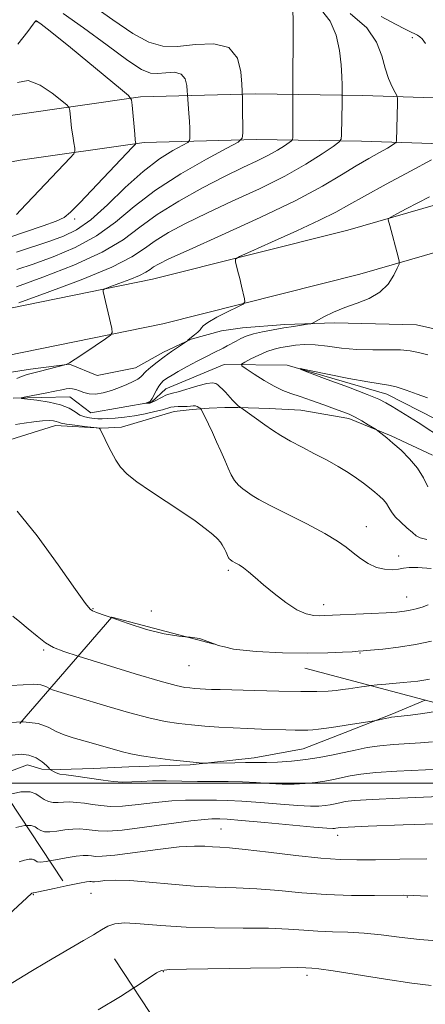
# Model space of a CAD drawing. Extents: x 2127300 to 2130200, y 339800 to 342700.
# Drawn here: x 2127652 to 2127740, y 340452 to 340667 of the extents above; entities that cross this region are included whole.
import ezdxf

# ---------------------------------------------------------------- set-up
doc = ezdxf.new("R2010")
doc.units = 0
doc.header["$MEASUREMENT"] = 0
doc.linetypes.add('DGN Style 2', pattern=[51.195507, 30.717304, -20.478203])
doc.linetypes.add('DGN Style 3', pattern=[71.67371, 51.195507, -20.478203])
for name, color, linetype, lineweight in [('32000', 7, 'Continuous', 0), ('DTM HARD BREAKLINE', 7, 'Continuous', 0), ('DTM OBSCURED BREAKLINE', 7, 'Continuous', 0), ('DTM OBSCURED SPOT', 7, 'Continuous', 0), ('DTM SPOT ELEVATION', 2, 'Continuous', 13), ('INDEX CONTOUR', 41, 'Continuous', 13), ('INDEX CONTOUR DASHED', 41, 'DGN Style 3', 13), ('INTERMEDIATE CONTOUR', 44, 'Continuous', 0), ('INTERMEDIATE CONTOUR DASHED', 44, 'DGN Style 3', 0), ('OBSCURED GROUND BOUNDARY', 84, 'DGN Style 2', 0)]:
    doc.layers.add(name, color=color, linetype=linetype, lineweight=lineweight)

msp = doc.modelspace()

# ---------------------------------------------------------------- linework, layer by layer
at = {"layer": '32000', "flags": 128}
msp.add_lwpolyline([(2127500, 340500), (2130000, 340500)], dxfattribs=at)
at = {"layer": 'DTM HARD BREAKLINE'}
for points in [[(2128122.813, 340785.288, 858.666), (2128085.185, 340773.942, 858.858), (2128033.551, 340759.717, 859.893), (2127986.046, 340748.527, 862.423), (2127955.978, 340739.754, 863.765), (2127928.151, 340728.289, 864.57), (2127903.827, 340711.335, 865.874), (2127882.589, 340689.337, 866.717), (2127869.327, 340673.313, 867.944), (2127854.42, 340659.77, 868.864), (2127829.232, 340645.666, 869.823), (2127803.419, 340634.716, 871.203), (2127772.178, 340624.738, 873.733), (2127725.918, 340611.364, 876.532), (2127682.831, 340600.507, 879.062), (2127644.481, 340592.745, 882.359), (2127615.928, 340585.829, 885.388), (2127591.251, 340576.236, 889.835), (2127557.767, 340564.548, 895.126), (2127527.177, 340552.404, 899.688), (2127500, 340541.709, 903.28)], [(2128082.413, 340783.551, 858.858), (2128031.076, 340769.408, 859.893), (2127983.497, 340758.2, 862.423), (2127952.663, 340749.204, 863.765), (2127923.33, 340737.118, 864.57), (2127897.31, 340718.982, 865.874), (2127875.129, 340696.008, 866.717), (2127862.076, 340680.237, 867.944), (2127848.54, 340667.938, 868.864), (2127824.823, 340654.658, 869.823), (2127799.938, 340644.102, 871.203), (2127769.268, 340634.306, 873.733), (2127723.307, 340621.019, 876.532), (2127680.616, 340610.261, 879.062), (2127642.311, 340602.509, 882.359), (2127612.926, 340595.391, 885.388), (2127587.79, 340585.62, 889.835), (2127554.273, 340573.92, 895.126), (2127523.501, 340561.704, 899.688), (2127500, 340552.455, 902.758)], [(2127500, 340605.284, 910.416), (2127521.581, 340613.01, 908.046), (2127550.377, 340622.014, 904.941), (2127582.204, 340630.641, 900.723), (2127616.003, 340639.633, 897.733), (2127650.021, 340646.193, 893.822), (2127677.943, 340650.164, 889.72), (2127703.187, 340650.844, 885.503), (2127726.575, 340650.486, 881.171), (2127772.972, 340648.967, 874.04), (2127793.042, 340648.054, 871.97)], [(2127500, 340594.662, 910.788), (2127524.76, 340603.526, 908.046), (2127553.178, 340612.412, 904.941), (2127584.798, 340620.983, 900.723), (2127618.238, 340629.88, 897.733), (2127651.673, 340636.327, 893.822), (2127678.784, 340640.183, 889.72), (2127703.245, 340640.842, 885.503), (2127726.335, 340640.489, 881.171), (2127772.581, 340638.974, 874.04), (2127772.879, 340638.96, 874.009)], [(2127649.243, 340589.844, 880.953), (2127653.932, 340590.602, 880.38), (2127662.427, 340591.715, 879.96), (2127668.492, 340589.209, 879.617), (2127676.875, 340590.91, 878.968), (2127683.003, 340594.332, 878.395), (2127689.053, 340597.191, 877.937), (2127695.668, 340599.007, 877.517), (2127700.302, 340599.637, 876.754), (2127709.572, 340600.391, 876.334), (2127720.37, 340600.725, 875.723), (2127738.323, 340600.298, 875.303), (2127752.884, 340597.035, 875.113)], [(2127650.096, 340584.236, 878.083), (2127662.47, 340584.54, 877.253), (2127667.13, 340581.024, 876.801), (2127680.355, 340583.354, 875.896), (2127683.478, 340586.329, 875.179), (2127696.267, 340591.627, 874.652), (2127710.065, 340591.487, 872.05), (2127731.883, 340585.128, 871.447), (2127742.556, 340579.626, 871.145)], [(2127741.879, 340571.816, 873.29), (2127732.771, 340575.992, 873.837), (2127723.526, 340579.816, 874.344), (2127713.007, 340581.635, 875.008), (2127706.116, 340581.961, 875.515), (2127699.226, 340582.189, 876.062), (2127696.393, 340582.214, 876.843), (2127692.99, 340582.059, 877.623), (2127689.26, 340581.748, 878.404), (2127685.312, 340581.33, 878.873), (2127673.774, 340577.914, 879.536), (2127669.498, 340577.724, 879.966), (2127659.365, 340578.245, 880.512), (2127649.408, 340575.109, 881.098)]]:
    msp.add_polyline3d(points, dxfattribs=at)
at = {"layer": 'DTM OBSCURED BREAKLINE'}
msp.add_polyline3d([(2127645.976, 340501.328, 890.818), (2127653.272, 340504.019, 890.762), (2127656.343, 340503.054, 890.231), (2127660.406, 340503.032, 889.661), (2127667.65, 340503.228, 889.205), (2127675.429, 340503.617, 888.635), (2127688.844, 340504.036, 888.142), (2127702.817, 340505.546, 887.534), (2127713.583, 340507.528, 886.964), (2127722.741, 340511.109, 886.395), (2127732.94, 340515.094, 885.787), (2127740.272, 340518.212, 885.094)], dxfattribs=at)
at = {"layer": 'DTM OBSCURED SPOT'}
for p in [(2127688.6, 340525.7, 882.8), (2127695.54, 340489.98, 895.1), (2127721.07, 340488.62, 894.6), (2127667.13, 340475.94, 898.9), (2127736.35, 340475.14, 898.1), (2127682.95, 340458.79, 902.1), (2127714.4, 340458, 902.4)]:
    msp.add_point(p, dxfattribs=at)
at = {"layer": 'DTM SPOT ELEVATION'}
for p in [(2127655.12, 340666.63, 890.1), (2127737.4, 340663.11, 878.4), (2127663.55, 340623.42, 889.6), (2127727.38, 340556.15, 877.3), (2127734.48, 340549.72, 877.4), (2127697.15, 340546.6, 880.3), (2127736.22, 340540.75, 879.2), (2127718.03, 340539.11, 879.4), (2127667.56, 340538.21, 881.9), (2127680.3, 340537.71, 881.2), (2127656.8, 340529.17, 884.2), (2127726, 340528.5, 882.1), (2127654.52, 340475.66, 898.1)]:
    msp.add_point(p, dxfattribs=at)
at = {"layer": 'INDEX CONTOUR'}
for points in [[(2127650.929, 340588.535, 880), (2127651.957, 340588.97, 880), (2127652.948, 340589.34, 880), (2127653.782, 340589.601, 880), (2127654.645, 340589.823, 880), (2127655.799, 340590.103, 880), (2127661.703, 340591.63, 880), (2127661.87, 340591.696, 880), (2127662.419, 340592.01, 880), (2127663.675, 340592.806, 880), (2127665.79, 340594.199, 880), (2127670.288, 340597.204, 880), (2127671.427, 340598.018, 880), (2127671.782, 340598.603, 880), (2127671.656, 340599.462, 880), (2127669.821, 340607.593, 880), (2127669.807, 340607.939, 880), (2127670.185, 340608.205, 880), (2127671.281, 340608.618, 880), (2127673.258, 340609.336, 880), (2127675.632, 340610.233, 880), (2127677.76, 340611.113, 880), (2127679.166, 340611.827, 880), (2127680.056, 340612.413, 880), (2127680.805, 340612.954, 880), (2127681.885, 340613.594, 880), (2127684.164, 340614.71, 880), (2127688.609, 340616.739, 880), (2127695.716, 340619.927, 880), (2127704.111, 340623.752, 880), (2127711.948, 340627.503, 880), (2127717.808, 340630.612, 880), (2127721.974, 340633.088, 880), (2127725.155, 340635.082, 880), (2127727.914, 340636.722, 880), (2127730.241, 340638.025, 880), (2127731.979, 340638.979, 880), (2127733.037, 340639.594, 880), (2127733.568, 340639.943, 880), (2127733.79, 340640.119, 880), (2127733.888, 340640.215, 880), (2127733.927, 340640.317, 880), (2127733.94, 340640.514, 880), (2127734.161, 340648.844, 880), (2127734.165, 340649.858, 880), (2127734.042, 340650.461, 880), (2127733.687, 340651.167, 880), (2127733.04, 340652.397, 880), (2127732.236, 340654.182, 880), (2127731.455, 340656.457, 880), (2127730.743, 340659.144, 880), (2127729.613, 340662.12, 880), (2127727.444, 340665.25, 880), (2127723.861, 340668.388, 880)], [(2127647.199, 340618.721, 890), (2127652.553, 340620.582, 890), (2127656.642, 340621.987, 890), (2127659.48, 340623.01, 890), (2127661.231, 340623.814, 890), (2127662.655, 340624.933, 890), (2127664.661, 340626.994, 890), (2127676.216, 340639.17, 890), (2127676.838, 340639.859, 890), (2127676.915, 340640.032, 890), (2127676.886, 340640.231, 890), (2127676.824, 340640.799, 890), (2127676.709, 340642.031, 890), (2127676.168, 340648.343, 890), (2127675.984, 340649.51, 890), (2127675.306, 340650.448, 890), (2127673.552, 340651.96, 890), (2127666.451, 340657.851, 890), (2127662.634, 340660.987, 890), (2127659.654, 340663.396, 890), (2127657.554, 340665.052, 890), (2127656.21, 340666.076, 890), (2127655.483, 340666.596, 890), (2127655.181, 340666.776, 890), (2127655.097, 340666.788, 890), (2127655.002, 340666.749, 890), (2127654.917, 340666.657, 890), (2127654.473, 340666.072, 890), (2127653.314, 340664.498, 890), (2127651.105, 340661.692, 890)], [(2127740.892, 340539.023, 880), (2127739.614, 340538.556, 880), (2127738.293, 340538.159, 880), (2127736.99, 340537.85, 880), (2127735.688, 340537.632, 880), (2127734.062, 340537.471, 880), (2127731.713, 340537.322, 880), (2127728.438, 340537.153, 880), (2127718.322, 340536.671, 880), (2127717.224, 340536.653, 880), (2127715.906, 340536.71, 880), (2127714.241, 340537.056, 880), (2127712.189, 340537.947, 880), (2127709.765, 340539.529, 880), (2127707.231, 340541.502, 880), (2127704.908, 340543.452, 880), (2127703.045, 340545.046, 880), (2127701.604, 340546.261, 880), (2127700.475, 340547.152, 880), (2127699.566, 340547.774, 880), (2127698.856, 340548.188, 880), (2127698.024, 340548.624, 880), (2127697.571, 340548.923, 880), (2127697.445, 340549.032, 880), (2127697.331, 340549.164, 880), (2127697.235, 340549.325, 880), (2127696.62, 340550.691, 880), (2127696.401, 340551.139, 880), (2127696.137, 340551.644, 880), (2127695.825, 340552.187, 880), (2127695.432, 340552.769, 880), (2127694.803, 340553.483, 880), (2127693.753, 340554.444, 880), (2127692.127, 340555.744, 880), (2127689.887, 340557.39, 880), (2127687.023, 340559.365, 880), (2127680.146, 340563.901, 880), (2127677.15, 340565.972, 880), (2127675.041, 340567.647, 880), (2127673.623, 340569.127, 880), (2127672.546, 340570.703, 880), (2127671.537, 340572.558, 880), (2127670.617, 340574.443, 880), (2127669.88, 340575.999, 880), (2127669.392, 340576.962, 880), (2127669.111, 340577.44, 880), (2127668.966, 340577.635, 880), (2127668.844, 340577.726, 880), (2127668.454, 340577.795, 880), (2127665.689, 340578.089, 880), (2127663.582, 340578.33, 880), (2127661.744, 340578.584, 880), (2127660.618, 340578.815, 880), (2127660.004, 340579.014, 880), (2127659.543, 340579.179, 880), (2127658.914, 340579.301, 880), (2127657.951, 340579.348, 880), (2127656.526, 340579.283, 880), (2127654.6, 340579.086, 880), (2127652.49, 340578.805, 880), (2127650.604, 340578.506, 880)], [(2127668.458, 340467.348, 900), (2127667.645, 340466.854, 900), (2127665.486, 340465.581, 900), (2127657.367, 340460.878, 900), (2127653.977, 340458.854, 900), (2127646.387, 340454.208, 900), (2127643.121, 340452.275, 900), (2127640.703, 340450.985, 900)]]:
    msp.add_polyline3d(points, dxfattribs=at)
at = {"layer": 'INDEX CONTOUR DASHED'}
for points in [[(2127743.484, 340503.064, 890), (2127734.011, 340502.622, 890), (2127729.477, 340502.343, 890), (2127726.167, 340502.007, 890), (2127723.832, 340501.628, 890), (2127720.17, 340500.827, 890), (2127718.279, 340500.458, 890), (2127716.239, 340500.151, 890), (2127713.999, 340499.936, 890), (2127711.565, 340499.827, 890), (2127708.959, 340499.84, 890), (2127706.199, 340499.97, 890), (2127703.298, 340500.152, 890), (2127700.267, 340500.302, 890), (2127697.114, 340500.363, 890), (2127693.84, 340500.371, 890), (2127690.441, 340500.39, 890), (2127683.597, 340500.528, 890), (2127680.61, 340500.528, 890), (2127678.16, 340500.42, 890), (2127676.076, 340500.287, 890), (2127674.097, 340500.246, 890), (2127672.017, 340500.379, 890), (2127669.827, 340500.65, 890), (2127663.289, 340501.632, 890), (2127661.731, 340501.846, 890), (2127660.287, 340502.021, 890), (2127659.887, 340502.135, 890), (2127659.373, 340502.357, 890), (2127658.099, 340502.992, 890), (2127658.014, 340503.053, 890), (2127658.044, 340503.177, 890), (2127657.903, 340503.404, 890), (2127657.418, 340503.888, 890), (2127656.461, 340504.673, 890), (2127655.123, 340505.535, 890), (2127653.553, 340506.184, 890), (2127651.841, 340506.388, 890), (2127649.86, 340506.156, 890)], [(2127743.794, 340465.419, 900), (2127738.983, 340465.835, 900), (2127734.588, 340466.339, 900), (2127730.594, 340466.84, 900), (2127726.875, 340467.227, 900), (2127723.33, 340467.425, 900), (2127719.956, 340467.518, 900), (2127716.777, 340467.628, 900), (2127713.716, 340467.838, 900), (2127710.31, 340468.085, 900), (2127705.996, 340468.271, 900), (2127700.434, 340468.334, 900), (2127694.164, 340468.372, 900), (2127687.946, 340468.524, 900), (2127682.441, 340468.869, 900), (2127677.912, 340469.246, 900), (2127674.524, 340469.438, 900), (2127672.313, 340469.271, 900), (2127670.809, 340468.75, 900), (2127669.413, 340467.928, 900), (2127668.458, 340467.348, 900)]]:
    msp.add_polyline3d(points, dxfattribs=at)
at = {"layer": 'INTERMEDIATE CONTOUR'}
for points in [[(2127650.93, 340612.381, 886), (2127654.483, 340613.605, 886), (2127658.857, 340615.193, 886), (2127663.659, 340617.222, 886), (2127668.322, 340619.744, 886), (2127672.482, 340622.773, 886), (2127676.575, 340626.175, 886), (2127681.239, 340629.774, 886), (2127686.812, 340633.357, 886), (2127692.416, 340636.546, 886), (2127696.872, 340638.927, 886), (2127699.328, 340640.274, 886), (2127700.23, 340641.132, 886), (2127700.354, 340642.235, 886), (2127700.303, 340648.313, 886), (2127700.276, 340649.595, 886), (2127700.187, 340651.396, 886), (2127700.126, 340652.922, 886), (2127699.926, 340655.618, 886), (2127699.15, 340658.668, 886), (2127697.281, 340660.985, 886), (2127694.028, 340661.8, 886), (2127690.011, 340661.599, 886), (2127686.077, 340661.182, 886), (2127682.817, 340661.256, 886), (2127679.793, 340662.139, 886), (2127676.311, 340664.058, 886), (2127671.931, 340667.037, 886), (2127667.231, 340670.308, 886)], [(2127650.815, 340608.597, 884), (2127656.603, 340610.698, 884), (2127663.351, 340613.344, 884), (2127669.561, 340616.18, 884), (2127674.164, 340618.931, 884), (2127677.817, 340621.642, 884), (2127681.609, 340624.438, 884), (2127686.32, 340627.376, 884), (2127691.495, 340630.239, 884), (2127696.372, 340632.745, 884), (2127700.349, 340634.689, 884), (2127703.47, 340636.183, 884), (2127705.941, 340637.418, 884), (2127707.93, 340638.537, 884), (2127709.452, 340639.492, 884), (2127710.481, 340640.186, 884), (2127711.027, 340640.583, 884), (2127711.232, 340640.871, 884), (2127711.27, 340641.298, 884), (2127711.306, 340643.205, 884), (2127711.321, 340646.476, 884), (2127711.304, 340650.516, 884), (2127711.328, 340666.831, 884), (2127711.316, 340669.204, 884)], [(2127650.854, 340616.168, 888), (2127658.151, 340618.614, 888), (2127661.111, 340619.688, 888), (2127663.966, 340621.099, 888), (2127667.084, 340623.307, 888), (2127670.713, 340626.57, 888), (2127674.641, 340630.344, 888), (2127678.537, 340633.882, 888), (2127682.086, 340636.586, 888), (2127685.036, 340638.446, 888), (2127688.283, 340640.225, 888), (2127688.7, 340640.622, 888), (2127688.757, 340641.132, 888), (2127688.749, 340642.024, 888), (2127688.722, 340643.287, 888), (2127688.658, 340644.836, 888), (2127688.551, 340646.555, 888), (2127688.231, 340650.7, 888), (2127688.2, 340651.439, 888), (2127688.107, 340652.686, 888), (2127687.748, 340654.096, 888), (2127686.884, 340655.167, 888), (2127685.38, 340655.544, 888), (2127683.523, 340655.451, 888), (2127681.704, 340655.258, 888), (2127680.123, 340655.35, 888), (2127678.207, 340656.16, 888), (2127675.192, 340658.136, 888), (2127670.652, 340661.462, 888), (2127665.512, 340665.265, 888), (2127661.035, 340668.405, 888)], [(2127651.378, 340605.116, 882), (2127657.57, 340607.364, 882), (2127665.007, 340610.173, 882), (2127671.671, 340612.93, 882), (2127676.076, 340615.167, 882), (2127678.863, 340617.001, 882), (2127681.207, 340618.696, 882), (2127684.102, 340620.485, 882), (2127687.83, 340622.474, 882), (2127692.49, 340624.742, 882), (2127698.054, 340627.323, 882), (2127703.963, 340630.087, 882), (2127709.528, 340632.862, 882), (2127714.165, 340635.47, 882), (2127717.711, 340637.695, 882), (2127720.11, 340639.314, 882), (2127721.382, 340640.238, 882), (2127721.859, 340640.91, 882), (2127721.949, 340641.904, 882), (2127722.097, 340648.962, 882), (2127722.102, 340651.493, 882), (2127722.095, 340652.748, 882), (2127722.033, 340654.643, 882), (2127721.86, 340657.194, 882), (2127721.494, 340660.335, 882), (2127720.765, 340663.672, 882), (2127719.477, 340666.731, 882), (2127717.538, 340669.143, 882)], [(2127740.334, 340661.88, 878), (2127739.579, 340662.849, 878), (2127739.049, 340663.342, 878), (2127738.583, 340663.657, 878), (2127738.013, 340663.951, 878), (2127737.166, 340664.346, 878), (2127735.848, 340664.98, 878), (2127733.774, 340666.055, 878), (2127730.637, 340667.789, 878)], [(2127650.832, 340624.469, 892), (2127651.745, 340625.364, 892), (2127662.562, 340636.826, 892), (2127663.368, 340637.714, 892), (2127663.627, 340638.266, 892), (2127663.562, 340638.954, 892), (2127663.367, 340640.132, 892), (2127663.124, 340641.678, 892), (2127662.888, 340643.348, 892), (2127662.701, 340644.922, 892), (2127662.485, 340647.218, 892), (2127662.381, 340647.789, 892), (2127661.936, 340648.336, 892), (2127660.772, 340649.33, 892), (2127658.663, 340651.019, 892), (2127656.01, 340652.769, 892), (2127653.368, 340653.725, 892), (2127651.021, 340653.312, 892)], [(2127741.561, 340546.984, 878), (2127738.62, 340547.219, 878), (2127736.715, 340547.214, 878), (2127735.502, 340547.051, 878), (2127734.422, 340546.849, 878), (2127733.034, 340546.726, 878), (2127731.371, 340546.809, 878), (2127729.584, 340547.225, 878), (2127727.804, 340548.049, 878), (2127726.092, 340549.161, 878), (2127724.487, 340550.39, 878), (2127722.941, 340551.624, 878), (2127721.037, 340552.988, 878), (2127718.268, 340554.664, 878), (2127714.373, 340556.739, 878), (2127706.325, 340560.804, 878), (2127703.854, 340562.117, 878), (2127702.375, 340562.996, 878), (2127701.36, 340563.688, 878), (2127700.379, 340564.409, 878), (2127699.411, 340565.247, 878), (2127698.535, 340566.258, 878), (2127697.801, 340567.491, 878), (2127697.128, 340568.965, 878), (2127696.406, 340570.693, 878), (2127695.556, 340572.658, 878), (2127694.624, 340574.728, 878), (2127693.69, 340576.744, 878), (2127692.829, 340578.555, 878), (2127691.3, 340581.675, 878), (2127691.146, 340581.924, 878), (2127690.994, 340582.059, 878), (2127690.738, 340582.246, 878), (2127690.384, 340582.448, 878), (2127689.964, 340582.58, 878), (2127689.493, 340582.584, 878), (2127688.919, 340582.51, 878), (2127688.173, 340582.435, 878), (2127687.225, 340582.414, 878), (2127686.214, 340582.414, 878), (2127685.318, 340582.382, 878), (2127684.63, 340582.27, 878), (2127682.811, 340581.736, 878), (2127681.117, 340581.304, 878), (2127678.987, 340580.831, 878), (2127676.684, 340580.404, 878), (2127674.449, 340580.088, 878), (2127672.439, 340579.883, 878), (2127670.791, 340579.771, 878), (2127669.584, 340579.733, 878), (2127668.658, 340579.752, 878), (2127667.795, 340579.814, 878), (2127666.826, 340579.919, 878), (2127665.775, 340580.139, 878), (2127664.712, 340580.563, 878), (2127663.647, 340581.235, 878), (2127662.343, 340582.034, 878), (2127660.498, 340582.797, 878), (2127657.974, 340583.391, 878), (2127655.276, 340583.808, 878), (2127651.904, 340584.219, 878), (2127651.847, 340584.344, 878), (2127652.85, 340584.553, 878), (2127657.105, 340585.366, 878), (2127659.252, 340585.79, 878), (2127660.757, 340586.1, 878), (2127661.733, 340586.284, 878), (2127662.439, 340586.347, 878), (2127663.1, 340586.294, 878), (2127663.804, 340586.128, 878), (2127664.61, 340585.848, 878), (2127665.572, 340585.486, 878), (2127666.735, 340585.186, 878), (2127668.143, 340585.119, 878), (2127669.807, 340585.407, 878), (2127671.605, 340585.954, 878), (2127673.378, 340586.616, 878), (2127674.986, 340587.268, 878), (2127676.336, 340587.874, 878), (2127677.349, 340588.42, 878), (2127678.008, 340588.915, 878), (2127679.213, 340590.139, 878), (2127680.259, 340591.06, 878), (2127681.618, 340592.153, 878), (2127683.171, 340593.322, 878), (2127684.782, 340594.469, 878), (2127686.25, 340595.477, 878), (2127688.213, 340596.805, 878), (2127688.421, 340597.029, 878), (2127688.668, 340597.262, 878), (2127689.116, 340597.63, 878), (2127689.787, 340598.142, 878), (2127690.502, 340598.713, 878), (2127691.032, 340599.231, 878), (2127691.276, 340599.64, 878), (2127691.644, 340600.101, 878), (2127692.675, 340600.828, 878), (2127694.692, 340601.942, 878), (2127697.139, 340603.194, 878), (2127699.243, 340604.238, 878), (2127700.413, 340604.854, 878), (2127700.792, 340605.313, 878), (2127700.703, 340606.008, 878), (2127700.062, 340608.793, 878), (2127699.664, 340610.456, 878), (2127699.283, 340611.971, 878), (2127698.719, 340614.101, 878), (2127698.723, 340614.635, 878), (2127699.604, 340615.22, 878), (2127702.117, 340616.358, 878), (2127706.653, 340618.367, 878), (2127712.142, 340620.835, 878), (2127717.15, 340623.168, 878), (2127720.686, 340624.959, 878), (2127723.542, 340626.55, 878), (2127726.954, 340628.473, 878), (2127731.741, 340631.067, 878), (2127737.052, 340633.913, 878), (2127741.62, 340636.401, 878)], [(2127740.617, 340553.323, 876), (2127739.163, 340553.694, 876), (2127738.28, 340554.161, 876), (2127737.438, 340554.865, 876), (2127736.251, 340555.89, 876), (2127734.897, 340557.105, 876), (2127733.697, 340558.321, 876), (2127732.883, 340559.392, 876), (2127732.32, 340560.329, 876), (2127731.785, 340561.185, 876), (2127731.094, 340562.01, 876), (2127730.234, 340562.836, 876), (2127729.23, 340563.697, 876), (2127728.096, 340564.621, 876), (2127726.783, 340565.629, 876), (2127725.229, 340566.739, 876), (2127723.381, 340567.963, 876), (2127721.228, 340569.283, 876), (2127718.772, 340570.674, 876), (2127716.055, 340572.106, 876), (2127713.298, 340573.526, 876), (2127710.762, 340574.875, 876), (2127708.639, 340576.117, 876), (2127706.825, 340577.29, 876), (2127705.145, 340578.456, 876), (2127699.994, 340582.162, 876), (2127699.647, 340582.349, 876), (2127699.303, 340582.598, 876), (2127698.789, 340583.069, 876), (2127698.095, 340583.808, 876), (2127696.542, 340585.539, 876), (2127695.885, 340586.227, 876), (2127695.335, 340586.759, 876), (2127694.869, 340587.176, 876), (2127694.415, 340587.494, 876), (2127693.713, 340587.627, 876), (2127692.455, 340587.46, 876), (2127690.48, 340586.941, 876), (2127686.239, 340585.658, 876), (2127684.963, 340585.316, 876), (2127684.175, 340585.12, 876), (2127683.503, 340584.886, 876), (2127682.672, 340584.486, 876), (2127681.028, 340583.592, 876), (2127680.55, 340583.346, 876), (2127680.258, 340583.237, 876), (2127680.005, 340583.194, 876), (2127678.908, 340583.094, 876), (2127678.902, 340583.108, 876), (2127679.861, 340583.461, 876), (2127680.056, 340583.554, 876), (2127680.239, 340583.756, 876), (2127680.503, 340584.213, 876), (2127681.429, 340585.975, 876), (2127681.964, 340586.878, 876), (2127682.462, 340587.541, 876), (2127682.94, 340588.012, 876), (2127683.435, 340588.395, 876), (2127684.013, 340588.795, 876), (2127684.862, 340589.322, 876), (2127686.202, 340590.089, 876), (2127688.142, 340591.148, 876), (2127690.352, 340592.324, 876), (2127692.392, 340593.384, 876), (2127693.93, 340594.154, 876), (2127696.017, 340595.179, 876), (2127696.952, 340595.677, 876), (2127698.878, 340596.748, 876), (2127699.895, 340597.28, 876), (2127701.097, 340597.798, 876), (2127702.655, 340598.297, 876), (2127704.67, 340598.773, 876), (2127706.966, 340599.216, 876), (2127709.297, 340599.615, 876), (2127711.436, 340599.959, 876), (2127714.497, 340600.427, 876), (2127715.227, 340600.554, 876), (2127715.774, 340600.756, 876), (2127718.089, 340602.016, 876), (2127720.156, 340603.048, 876), (2127722.64, 340604.103, 876), (2127725.351, 340605.056, 876), (2127728.019, 340606.082, 876), (2127730.355, 340607.428, 876), (2127732.131, 340609.226, 876), (2127733.366, 340611.131, 876), (2127734.14, 340612.684, 876), (2127734.528, 340613.592, 876), (2127734.585, 340614.247, 876), (2127734.358, 340615.209, 876), (2127732.492, 340622.024, 876), (2127732.135, 340623.241, 876), (2127732.219, 340623.533, 876), (2127733.238, 340624.158, 876), (2127736.066, 340625.652, 876), (2127741.155, 340628.326, 876)], [(2127740.789, 340564.843, 874), (2127739.85, 340566.817, 874), (2127738.561, 340568.932, 874), (2127736.85, 340570.991, 874), (2127734.956, 340572.858, 874), (2127733.197, 340574.416, 874), (2127731.829, 340575.576, 874), (2127729.9, 340577.134, 874), (2127729.555, 340577.367, 874), (2127727.792, 340578.443, 874), (2127726.358, 340579.288, 874), (2127724.897, 340580.096, 874), (2127723.587, 340580.73, 874), (2127722.204, 340581.294, 874), (2127720.425, 340581.951, 874), (2127718.052, 340582.808, 874), (2127715.396, 340583.751, 874), (2127712.895, 340584.61, 874), (2127710.857, 340585.284, 874), (2127709.067, 340585.948, 874), (2127707.183, 340586.848, 874), (2127704.991, 340588.128, 874), (2127702.807, 340589.527, 874), (2127701.077, 340590.681, 874), (2127700.164, 340591.342, 874), (2127700.085, 340591.72, 874), (2127700.773, 340592.138, 874), (2127702.118, 340592.829, 874), (2127703.837, 340593.666, 874), (2127705.606, 340594.432, 874), (2127707.182, 340594.963, 874), (2127708.644, 340595.308, 874), (2127710.153, 340595.569, 874), (2127711.855, 340595.815, 874), (2127713.836, 340595.97, 874), (2127716.166, 340595.924, 874), (2127718.891, 340595.619, 874), (2127721.957, 340595.206, 874), (2127725.287, 340594.887, 874), (2127728.757, 340594.804, 874), (2127732.067, 340594.842, 874), (2127734.874, 340594.825, 874), (2127736.98, 340594.616, 874), (2127738.772, 340594.242, 874), (2127740.789, 340593.767, 874)], [(2127744.483, 340575.127, 872), (2127738.695, 340578.902, 872), (2127736.806, 340580.092, 872), (2127733.015, 340582.44, 872), (2127731.66, 340583.246, 872), (2127730.102, 340584.01, 872), (2127727.519, 340585.072, 872), (2127723.443, 340586.637, 872), (2127718.819, 340588.375, 872), (2127714.943, 340589.819, 872), (2127712.898, 340590.598, 872), (2127712.902, 340590.729, 872), (2127714.961, 340590.324, 872), (2127718.863, 340589.524, 872), (2127723.54, 340588.589, 872), (2127727.709, 340587.807, 872), (2127732.222, 340587.098, 872), (2127733.884, 340586.706, 872), (2127736.05, 340586.002, 872), (2127738.48, 340585.141, 872), (2127740.722, 340584.365, 872)], [(2127671.576, 340536.233, 882), (2127669.557, 340536.946, 882), (2127668.213, 340537.432, 882), (2127667.475, 340537.725, 882), (2127666.932, 340538.092, 882), (2127665.925, 340539.339, 882), (2127663.737, 340542.407, 882), (2127659.948, 340547.779, 882), (2127655.33, 340554.102, 882), (2127650.957, 340559.565, 882)], [(2127664.302, 340527.806, 884), (2127661.155, 340528.823, 884), (2127658.913, 340529.721, 884), (2127657.213, 340530.734, 884), (2127655.355, 340532.149, 884), (2127653.395, 340533.788, 884), (2127651.578, 340535.357, 884), (2127650.001, 340536.592, 884)], [(2127694.656, 340530.263, 882), (2127692.703, 340531.02, 882), (2127690.886, 340531.685, 882), (2127688.86, 340531.988, 882), (2127687.795, 340532.075, 882)], [(2127741.615, 340531.111, 882), (2127738.119, 340530.362, 882), (2127734.411, 340529.779, 882), (2127730.957, 340529.369, 882), (2127728.27, 340529.108, 882), (2127726.652, 340528.964, 882), (2127725.569, 340528.88, 882), (2127724.279, 340528.791, 882), (2127722.142, 340528.658, 882), (2127718.935, 340528.525, 882), (2127714.539, 340528.461, 882), (2127709.031, 340528.534, 882), (2127703.273, 340528.807, 882), (2127698.323, 340529.344, 882), (2127696.348, 340529.816, 882)], [(2127658.158, 340520.689, 886), (2127658.081, 340520.722, 886), (2127657.251, 340521.155, 886), (2127656.183, 340521.536, 886), (2127654.577, 340521.701, 886), (2127652.261, 340521.571, 886), (2127649.561, 340521.402, 886)], [(2127741.208, 340522.79, 884), (2127739.958, 340522.528, 884), (2127738.602, 340522.322, 884), (2127737.101, 340522.158, 884), (2127735.433, 340522.015, 884), (2127731.67, 340521.715, 884), (2127729.764, 340521.532, 884), (2127728.354, 340521.361, 884)], [(2127651.876, 340513.412, 888), (2127647.743, 340513.154, 888)], [(2127652.964, 340490.765, 894), (2127652.686, 340490.765, 894), (2127650.696, 340490.343, 894)], [(2127658.091, 340483.017, 896), (2127657.327, 340482.883, 896), (2127656.057, 340482.762, 896), (2127655.389, 340482.835, 896), (2127655.029, 340483.022, 896), (2127654.71, 340483.24, 896), (2127654.272, 340483.397, 896), (2127653.581, 340483.397, 896), (2127652.562, 340483.18, 896), (2127651.384, 340482.835, 896)], [(2127661.721, 340477.53, 898), (2127659.067, 340476.962, 898), (2127654.632, 340476.017, 898), (2127654.544, 340476.011, 898), (2127654.508, 340476.028, 898), (2127654.212, 340475.944, 898), (2127654.095, 340475.854, 898), (2127647.058, 340469.362, 898), (2127642.433, 340465.119, 898), (2127638.321, 340461.398, 898), (2127635.613, 340459.085, 898), (2127633.707, 340457.818, 898), (2127631.625, 340456.929, 898), (2127628.687, 340455.896, 898), (2127622.547, 340453.831, 898), (2127620.701, 340453.169, 898), (2127619.462, 340452.664, 898), (2127618.196, 340452.107, 898), (2127616.464, 340451.321, 898)], [(2127676.483, 340455.219, 902), (2127673.565, 340453.36, 902), (2127668.722, 340450.414, 902)]]:
    msp.add_polyline3d(points, dxfattribs=at)
at = {"layer": 'INTERMEDIATE CONTOUR DASHED'}
for points in [[(2127687.795, 340532.075, 882), (2127686.35, 340532.193, 882), (2127683.172, 340532.671, 882), (2127679.293, 340533.671, 882), (2127675.281, 340534.947, 882), (2127671.576, 340536.233, 882)], [(2127696.338, 340529.818, 882), (2127694.941, 340530.152, 882), (2127694.656, 340530.263, 882)], [(2127728.354, 340521.361, 884), (2127727.969, 340521.314, 884), (2127726.317, 340521.08, 884), (2127723.487, 340520.655, 884), (2127722.176, 340520.481, 884), (2127720.747, 340520.324, 884), (2127719.004, 340520.184, 884), (2127716.575, 340520.087, 884), (2127713.042, 340520.064, 884), (2127708.239, 340520.135, 884), (2127703.01, 340520.261, 884), (2127695.388, 340520.485, 884), (2127693.503, 340520.552, 884), (2127692.212, 340520.61, 884), (2127691.028, 340520.678, 884), (2127689.877, 340520.758, 884), (2127688.786, 340520.847, 884), (2127687.638, 340520.99, 884), (2127685.742, 340521.406, 884), (2127682.26, 340522.357, 884), (2127676.762, 340523.98, 884), (2127670.425, 340525.906, 884), (2127664.302, 340527.806, 884)], [(2127742.492, 340515.69, 886), (2127739.702, 340515.263, 886), (2127737.069, 340514.915, 886), (2127734.974, 340514.667, 886), (2127732.901, 340514.436, 886), (2127732.262, 340514.333, 886), (2127731.462, 340514.171, 886), (2127729.49, 340513.729, 886), (2127729.075, 340513.654, 886), (2127722.929, 340512.703, 886), (2127720.707, 340512.371, 886), (2127718.624, 340512.07, 886), (2127716.894, 340511.833, 886), (2127715.637, 340511.687, 886), (2127714.593, 340511.618, 886), (2127713.407, 340511.605, 886), (2127711.793, 340511.63, 886), (2127709.729, 340511.684, 886), (2127704.444, 340511.859, 886), (2127701.393, 340511.979, 886), (2127698.231, 340512.127, 886), (2127695.075, 340512.308, 886), (2127692.005, 340512.52, 886), (2127689.095, 340512.759, 886), (2127686.334, 340513.049, 886), (2127683.37, 340513.516, 886), (2127679.769, 340514.313, 886), (2127675.311, 340515.515, 886), (2127670.633, 340516.883, 886), (2127663.807, 340518.938, 886), (2127662.051, 340519.451, 886), (2127659.848, 340520.068, 886), (2127658.926, 340520.364, 886), (2127658.158, 340520.689, 886)], [(2127741.865, 340509.089, 888), (2127739.229, 340508.865, 888), (2127733.294, 340508.492, 888), (2127730.324, 340508.213, 888), (2127727.551, 340507.798, 888), (2127724.929, 340507.279, 888), (2127719.779, 340506.134, 888), (2127717.066, 340505.605, 888), (2127714.138, 340505.165, 888), (2127710.991, 340504.849, 888), (2127707.971, 340504.649, 888), (2127705.508, 340504.545, 888), (2127703.858, 340504.514, 888), (2127700.934, 340504.528, 888), (2127698.587, 340504.505, 888), (2127692.594, 340504.4, 888), (2127692.009, 340504.401, 888), (2127691.562, 340504.426, 888), (2127690.802, 340504.481, 888), (2127689.477, 340504.597, 888), (2127687.387, 340504.809, 888), (2127684.465, 340505.139, 888), (2127681.189, 340505.551, 888), (2127678.175, 340505.995, 888), (2127675.862, 340506.437, 888), (2127673.998, 340506.903, 888), (2127667.689, 340508.713, 888), (2127663.234, 340509.956, 888), (2127661.289, 340510.579, 888), (2127659.505, 340511.335, 888), (2127657.759, 340512.251, 888), (2127655.558, 340513.065, 888), (2127652.313, 340513.439, 888), (2127651.876, 340513.412, 888)], [(2127747.739, 340497.262, 892), (2127734.728, 340496.752, 892), (2127728.63, 340496.473, 892), (2127724.783, 340496.215, 892), (2127722.735, 340495.976, 892), (2127721.582, 340495.746, 892), (2127720.561, 340495.52, 892), (2127719.493, 340495.311, 892), (2127718.339, 340495.138, 892), (2127717.006, 340495.022, 892), (2127715.16, 340495.006, 892), (2127712.409, 340495.135, 892), (2127708.561, 340495.426, 892), (2127704.214, 340495.785, 892), (2127700.166, 340496.087, 892), (2127697.016, 340496.242, 892), (2127694.572, 340496.29, 892), (2127692.441, 340496.308, 892), (2127690.262, 340496.34, 892), (2127687.79, 340496.318, 892), (2127684.809, 340496.144, 892), (2127681.227, 340495.767, 892), (2127677.458, 340495.326, 892), (2127674.038, 340495.009, 892), (2127671.365, 340494.954, 892), (2127669.276, 340495.106, 892), (2127667.47, 340495.36, 892), (2127665.706, 340495.622, 892), (2127664.006, 340495.826, 892), (2127662.451, 340495.917, 892), (2127661.102, 340495.868, 892), (2127659.923, 340495.786, 892), (2127658.857, 340495.808, 892), (2127657.854, 340496.042, 892), (2127656.903, 340496.47, 892), (2127655.998, 340497.044, 892), (2127655.073, 340497.678, 892), (2127653.801, 340498.134, 892), (2127651.792, 340498.133, 892), (2127648.831, 340497.505, 892)], [(2127757.848, 340491.667, 894), (2127735.444, 340490.883, 894), (2127727.783, 340490.603, 894), (2127723.399, 340490.423, 894), (2127721.638, 340490.324, 894), (2127721.188, 340490.264, 894), (2127720.706, 340490.164, 894), (2127720.44, 340490.124, 894), (2127720.013, 340490.109, 894), (2127718.755, 340490.184, 894), (2127715.86, 340490.43, 894), (2127705.131, 340491.418, 894), (2127700.066, 340491.872, 894), (2127696.918, 340492.12, 894), (2127695.303, 340492.209, 894), (2127694.44, 340492.225, 894), (2127693.566, 340492.222, 894), (2127691.983, 340492.108, 894), (2127689.008, 340491.759, 894), (2127678.841, 340490.365, 894), (2127673.98, 340489.773, 894), (2127670.714, 340489.529, 894), (2127668.726, 340489.561, 894), (2127667.371, 340489.731, 894), (2127666.096, 340489.912, 894), (2127664.723, 340490.021, 894), (2127663.171, 340489.987, 894), (2127661.413, 340489.778, 894), (2127659.638, 340489.511, 894), (2127658.092, 340489.346, 894), (2127656.956, 340489.402, 894), (2127656.146, 340489.652, 894), (2127655.514, 340490.033, 894), (2127654.892, 340490.459, 894), (2127654.037, 340490.766, 894), (2127652.964, 340490.765, 894)], [(2127740.633, 340483.467, 896), (2127734.687, 340483.384, 896), (2127729.412, 340483.284, 896), (2127725.316, 340483.228, 896), (2127721.666, 340483.31, 896), (2127717.423, 340483.627, 896), (2127711.923, 340484.226, 896), (2127706.002, 340484.938, 896), (2127700.876, 340485.541, 896), (2127697.435, 340485.872, 896), (2127695.29, 340486.011, 896), (2127693.727, 340486.095, 896), (2127692.073, 340486.213, 896), (2127689.805, 340486.254, 896), (2127686.44, 340486.058, 896), (2127681.769, 340485.533, 896), (2127672.333, 340484.299, 896), (2127669.591, 340484.034, 896), (2127668.117, 340484.008, 896), (2127667.273, 340484.102, 896), (2127666.485, 340484.202, 896), (2127665.44, 340484.216, 896), (2127663.891, 340484.058, 896), (2127661.723, 340483.687, 896), (2127659.352, 340483.237, 896), (2127658.091, 340483.017, 896)], [(2127740.859, 340475.31, 898), (2127737.64, 340475.468, 898), (2127735.561, 340475.512, 898), (2127729.185, 340475.444, 898), (2127724.105, 340475.467, 898), (2127718.599, 340475.649, 898), (2127713.264, 340476.038, 898), (2127708.212, 340476.512, 898), (2127703.436, 340476.906, 898), (2127698.893, 340477.109, 898), (2127694.39, 340477.237, 898), (2127689.698, 340477.462, 898), (2127684.715, 340477.895, 898), (2127679.841, 340478.391, 898), (2127675.603, 340478.748, 898), (2127672.408, 340478.819, 898), (2127670.185, 340478.697, 898), (2127668.745, 340478.534, 898), (2127667.894, 340478.452, 898), (2127667.436, 340478.444, 898), (2127667.174, 340478.473, 898), (2127666.874, 340478.492, 898), (2127666.157, 340478.41, 898), (2127664.611, 340478.129, 898), (2127661.721, 340477.53, 898)], [(2127741.571, 340455.753, 902), (2127737.301, 340456.291, 902), (2127731.532, 340457.151, 902), (2127720.107, 340458.942, 902), (2127716.963, 340459.394, 902), (2127715.46, 340459.564, 902), (2127714.121, 340459.637, 902), (2127712.402, 340459.658, 902), (2127708.556, 340459.636, 902), (2127702.045, 340459.549, 902), (2127688.057, 340459.337, 902), (2127684.327, 340459.265, 902), (2127682.559, 340459.053, 902), (2127681.43, 340458.493, 902), (2127677.255, 340455.71, 902), (2127676.483, 340455.219, 902)]]:
    msp.add_polyline3d(points, dxfattribs=at)
at = {"layer": 'OBSCURED GROUND BOUNDARY'}
msp.add_polyline3d([(2127584.226, 340322.493, 926.788), (2127688.047, 340075.811, 971.544), (2127733.421, 340097.059, 964.085), (2127740.327, 340340.335, 921.522), (2127838.293, 340333.361, 919.767), (2127910.198, 340270.579, 928.835), (2127952.014, 340297.58, 926.202), (2127954.764, 340380.916, 920.498), (2127860.177, 340449.393, 897.974), (2127793.089, 340504.26, 890.222), (2127671.665, 340536.336, 888.759), (2127644.01, 340504.299, 895.78), (2127682.706, 340445.814, 904.848), (2127613.347, 340375.457, 917.573), (2127606.155, 340360.941, 917.28), (2127584.226, 340322.493, 926.788)], dxfattribs=at)

doc.saveas('drawing.dxf')
